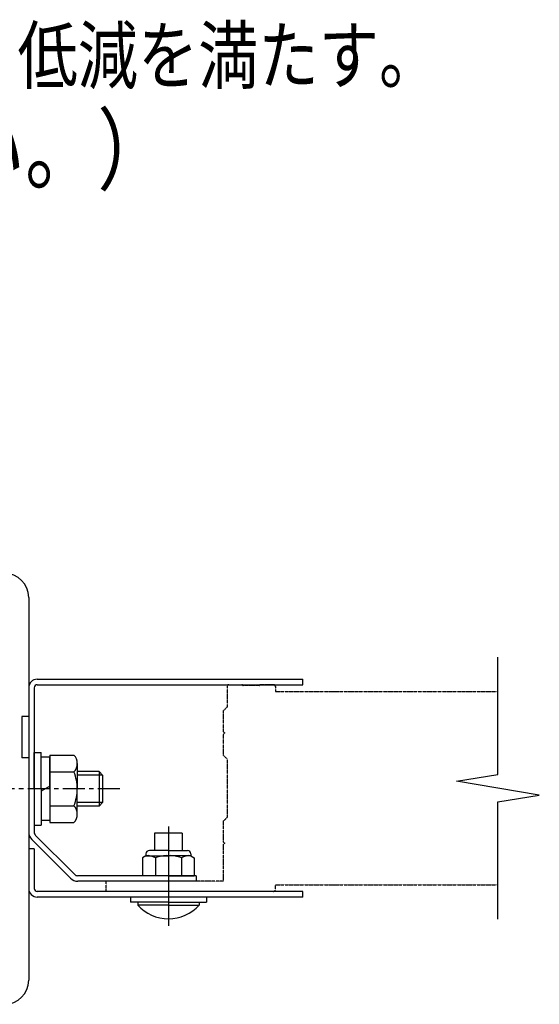
# Model space of a CAD drawing. Units: millimetres. Extents: x 275 to 16335, y 94 to 11534.
# Drawn here: x 14017 to 14770, y 2129 to 3557 of the extents above; entities that cross this region are included whole.
import ezdxf
from ezdxf.enums import TextEntityAlignment as Align

# ---------------------------------------------------------------- set-up
doc = ezdxf.new("R2010")
doc.units = ezdxf.units.MM
doc.linetypes.add('CENTER', pattern=[50.800000000000004, 31.75, -6.349999999999999, 6.349999999999999, -6.349999999999999])
doc.linetypes.add('PHANTOM', pattern=[2.5, 1.25, -0.25, 0.25, -0.25, 0.25, -0.25])
for name, color, linetype in [('KASOU', 2, 'PHANTOM'), ('MOJI', 7, 'Continuous'), ('SJC', 7, 'Continuous'), ('SUNPOU', 4, 'Continuous')]:
    doc.layers.add(name, color=color, linetype=linetype)
doc.styles.add('EXT08', font='ROMANS', dxfattribs={"width": 0.8, "bigfont": 'EXTFONT'})

msp = doc.modelspace()

# ---------------------------------------------------------------- linework, layer by layer
at = {"layer": 'KASOU', "ltscale": 0.2}
for p, q in [((14317.38680932961, 2589.617806922268), (14317.38680932969, 2559.617806922304)), ((14319.88680932961, 2592.11780692225), (14338.88680932955, 2592.117806922259)), ((14364.15475852198, 2591.117806922255), (14340.61886013714, 2591.117806922255)), ((14384.88680932966, 2592.11780692225), (14365.88680932956, 2592.117806922259)), ((14387.38680932966, 2589.617806922259), (14387.38680932966, 2582.117806922268)), ((14387.38680932966, 2582.117806922268), (14709.88680932943, 2582.117806922268)), ((14317.38680932966, 2559.617806922259), (14312.38680932966, 2554.61780692225)), ((14312.38680932966, 2523.617806922237), (14312.38680932961, 2554.61780692225)), ((14312.38680932961, 2523.617806922264), (14313.88680932959, 2522.117806922268)), ((14313.88680932959, 2522.117806922268), (14312.38680932961, 2520.617806922271)), ((14312.38680932969, 2489.617806922277), (14312.38680932969, 2520.617806922345)), ((14317.38680932966, 2484.617806922277), (14312.38680932966, 2489.617806922277)), ((14317.38680932969, 2484.617806922222), (14317.38680932969, 2399.617806922259)), ((14317.38680932966, 2399.617806922259), (14312.38680932966, 2394.61780692225)), ((14312.38680932961, 2363.617806922273), (14312.38680932961, 2394.617806922259)), ((14312.38680932961, 2363.617806922273), (14313.88680932959, 2362.117806922259)), ((14313.88680932959, 2362.117806922259), (14312.38680932961, 2360.617806922263)), ((14312.38680932961, 2307.117806922259), (14312.38680932961, 2360.617806922263)), ((14312.38680932961, 2307.117806922259), (14142.38680932961, 2307.117806922259)), ((14142.38680932961, 2292.117806922259), (14142.38680932961, 2307.117806922259)), ((14387.38680932966, 2302.117806922277), (14709.88680932943, 2302.117806922277)), ((14387.38680932966, 2294.617806922259), (14387.38680932966, 2302.11780692224)), ((14384.88680932964, 2292.117806922277), (14142.3868093296, 2292.117806922277))]:
    msp.add_line(p, q, dxfattribs=at)
for centre, radius, start, end in [((14319.88680932961, 2589.61780692225), 2.5, 90, 180.0000000001042), ((14338.88680932955, 2591.117806922255), 1, 30.00000000019781, 90), ((14340.61886013714, 2592.117806922259), 1, 210.0000000001978, 270), ((14364.15475852198, 2592.11780692225), 1, 270, 329.9999999998022), ((14365.88680932956, 2591.117806922255), 1, 90, 149.9999999998022), ((14384.88680932966, 2589.617806922259), 2.5, 0, 90), ((14384.88680932966, 2294.617806922259), 2.5, 270, 0)]:
    msp.add_arc(centre, radius, start, end, dxfattribs=at)
at = {"layer": 'SJC'}
for p, q in [((14029.88680932945, 2718.617806922237), (14029.88680932945, 2163.617806922255)), ((14042.38680932948, 2600.117806921415), (14427.38680932955, 2600.117806921415)), ((14427.38680932955, 2592.117806921413), (14427.38680932955, 2600.117806921415)), ((14029.88680932948, 2587.617806921415), (14029.88680932952, 2378.331010356958)), ((14037.88680932948, 2587.617806921415), (14037.88680932952, 2378.331010356958)), ((14042.38680932955, 2592.117806921413), (14427.38680932955, 2592.117806921413)), ((14019.88680932945, 2546.117806922237), (14019.88680932945, 2486.117806922273)), ((14029.88680932941, 2546.117806922237), (14019.88680932945, 2546.117806922237)), ((14019.88680932945, 2546.117806922237), (14019.88680932945, 2486.117806922273)), ((14029.88680932941, 2546.117806922237), (14019.88680932945, 2546.117806922237)), ((14029.88680932941, 2486.117806922273), (14019.88680932945, 2486.117806922273)), ((14029.88680932941, 2486.117806922237), (14019.88680932945, 2486.117806922237)), ((14100.38680932951, 2477.867806922248), (14100.38680932951, 2441.117806922237)), ((14100.38680932951, 2404.367806922226), (14100.38680932951, 2441.117806922237)), ((14232.38680932977, 2386.617806921421), (14232.38680932977, 2242.617806921415)), ((14039.93706186121, 2373.38126288865), (14096.15026529678, 2317.168059453114)), ((14252.38680932975, 2376.61780692142), (14212.38680932976, 2376.61780692142)), ((14212.38680932976, 2376.61780692142), (14212.38680932976, 2351.617806921411)), ((14252.38680932975, 2376.61780692142), (14252.38680932976, 2351.617806921411)), ((14034.28020761172, 2367.724408639158), (14090.49341104728, 2311.511205203613)), ((14037.88680932948, 2354.117806921429), (14029.88680932948, 2354.117806921429)), ((14029.88680932947, 2354.11780692142), (14029.88680932941, 2296.61780692143)), ((14029.88680932952, 2350.617806921416), (14029.88680932945, 2293.117806921417)), ((14037.88680932948, 2354.11780692142), (14037.88680932941, 2296.61780692142)), ((14199.88680932977, 2344.117806921411), (14194.88680932977, 2341.231054421413)), ((14199.88680932977, 2346.617806921411), (14199.88680932977, 2344.117806921411)), ((14199.88680932977, 2344.117806921411), (14232.38680932977, 2344.117806921411)), ((14232.38680932977, 2351.617806921411), (14204.88680932977, 2351.617806921411)), ((14232.38680932977, 2351.617806921411), (14259.88680932977, 2351.617806921411)), ((14264.88680932977, 2344.117806921411), (14232.38680932977, 2344.117806921411)), ((14264.88680932977, 2346.617806921411), (14264.88680932977, 2344.117806921411)), ((14264.88680932977, 2344.117806921411), (14269.88680932977, 2341.231054421413)), ((14194.88680932977, 2341.231054421413), (14194.88680932977, 2315.117806921415)), ((14213.63680932977, 2340.867806921422), (14213.63680932977, 2315.117806921415)), ((14251.13680932977, 2340.867806921422), (14251.13680932977, 2315.117806921415)), ((14269.88680932977, 2341.231054421413), (14269.88680932977, 2315.117806921415)), ((14272.38680932956, 2315.117806921415), (14101.10001276508, 2315.117806921415)), ((14232.38680932977, 2315.117806921415), (14194.88680932977, 2315.117806921415)), ((14232.38680932977, 2315.117806921415), (14269.88680932977, 2315.117806921415)), ((14272.38680932956, 2315.117806921415), (14272.38680932956, 2307.117806921413)), ((14272.38680932956, 2307.117806921413), (14101.10001276508, 2307.117806921413)), ((14427.38680932952, 2292.117806921413), (14042.38680932948, 2292.117806921413)), ((14427.38680932952, 2284.117806921411), (14427.38680932952, 2292.117806921413)), ((14427.38680932952, 2284.11780692142), (14042.38680932941, 2284.11780692142)), ((14177.38680932977, 2284.11780692142), (14177.38680932977, 2276.61780692142)), ((14232.38680932977, 2276.61780692142), (14177.38680932977, 2276.61780692142)), ((14187.88680932966, 2276.61780692142), (14187.88680932966, 2272.617806921424)), ((14232.3868093297, 2272.617806921424), (14187.88680932966, 2272.617806921415)), ((14232.38680932977, 2276.61780692142), (14287.38680932977, 2276.61780692142)), ((14232.3868093297, 2272.617806921424), (14276.88680932967, 2272.617806921415)), ((14276.88680932967, 2276.61780692142), (14276.88680932967, 2272.617806921424)), ((14287.38680932977, 2284.11780692142), (14287.38680932977, 2276.61780692142))]:
    msp.add_line(p, q, dxfattribs=at)
at = {"layer": 'SJC', "linetype": 'Continuous'}
for p, q in [((14037.88680932951, 2441.117806922255), (14037.88680932951, 2493.617806922237)), ((14037.88680932951, 2493.617806922237), (14047.88680932951, 2493.617806922237)), ((14047.88680932951, 2441.117806922255), (14047.88680932951, 2493.617806922237)), ((14060.38680932954, 2487.117806922241), (14047.88680932951, 2487.117806922241)), ((14060.38680932951, 2490.117806922233), (14060.38680932951, 2392.117806922241)), ((14060.38680932951, 2490.117806922233), (14095.38680932951, 2490.117806922233)), ((14060.38680932951, 2441.117806922255), (14060.38680932951, 2487.117806922241)), ((14060.38680932951, 2465.617806922226), (14095.38680932907, 2465.617806922226)), ((14131.88680932942, 2466.117806922255), (14100.38680932951, 2466.117806922265)), ((14136.88680932934, 2461.117806922237), (14100.38680932951, 2461.117806922237)), ((14131.88680932938, 2466.117806922255), (14131.88680932938, 2416.117806922255)), ((14131.88680932938, 2466.117806922255), (14136.88680932934, 2461.117806922237)), ((14136.88680932934, 2461.117806922255), (14136.88680932938, 2421.117806922255)), ((14060.38680932951, 2444.726246104681), (14047.88680932951, 2437.509367739847)), ((14037.88680932951, 2441.117806922255), (14037.88680932951, 2388.617806922255)), ((14047.88680932951, 2441.117806922255), (14047.88680932951, 2388.617806922255)), ((14060.38680932951, 2441.117806922255), (14060.38680932951, 2395.117806922251)), ((14060.38680932951, 2416.61780692223), (14095.38680932907, 2416.617806922248)), ((14136.88680932934, 2421.117806922255), (14100.38680932951, 2421.117806922228)), ((14131.88680932938, 2416.117806922255), (14100.3868093295, 2416.117806922255)), ((14136.88680932934, 2421.117806922255), (14131.88680932938, 2416.117806922255)), ((14037.88680932951, 2388.617806922255), (14047.88680932951, 2388.617806922255)), ((14060.38680932954, 2395.117806922251), (14047.88680932951, 2395.117806922251)), ((14060.38680932951, 2392.117806922259), (14095.38680932951, 2392.117806922241))]:
    msp.add_line(p, q, dxfattribs=at)
at = {"layer": 'SJC', "linetype": 'CENTER'}
msp.add_line((14161.88680932936, 2441.117806922264), (13326.88680932938, 2441.117806922237), dxfattribs=at)
at = {"layer": 'SJC'}
for centre, radius, start, end in [((13994.88680932944, 2718.617806922237), 35.00000000000001, 0, 90), ((14042.38680932948, 2587.617806921415), 12.5, 90, 180), ((14042.38680932948, 2587.617806921415), 4.5, 90, 180), ((14082.88055932251, 2477.867806922448), 17.50625000485186, 315.5930429522467, 44.40695704775334), ((14037.86180932897, 2441.117806921309), 62.52500000048222, 8.337633264175721e-10, 23.06924130804476), ((14037.86180932897, 2441.117806923165), 62.52500000048222, 336.9307586919552, 359.9999999991662), ((14082.88055932251, 2404.367806922044), 17.50625000485186, 315.5930429522467, 44.40695704775334), ((14044.88680932952, 2378.331010356958), 15, 180, 225.0000000001013), ((14044.88680932952, 2378.331010356958), 7, 180, 225.0000000001013), ((14204.88680932977, 2346.617806921411), 5, 90, 180), ((14202.11347432975, 2322.826779421419), 21.4071475, 57.43243499998947, 95.97042400018195), ((14229.64719432975, 2304.211736921414), 40, 86.07271700007792, 113.5944109998048), ((14235.12642432973, 2304.211736921414), 40, 66.40558900019523, 93.92728299992211), ((14262.66014432976, 2322.826779421419), 21.4071475, 84.02957599981806, 122.5675650000105), ((14259.88680932977, 2346.617806921411), 5, 0, 90), ((14101.10001276508, 2322.117806921413), 7, 225.0000000001013, 270), ((14101.10001276508, 2322.117806921413), 15, 225.0000000001013, 270), ((14042.38680932941, 2296.61780692142), 12.5, 179.9999999998958, 270), ((14042.38680932941, 2296.61780692142), 4.5, 179.9999999998958, 270), ((14232.3868093297, 2312.12405692141), 59.5062499999915, 221.5980568175513, 270), ((14232.3868093297, 2312.12405692141), 59.5062499999915, 270, 318.4019431824487), ((13994.88680932944, 2163.617806922255), 35.00000000000001, 270, 0)]:
    msp.add_arc(centre, radius, start, end, dxfattribs=at)
at = {"layer": 'SUNPOU'}
for p, q in [((14709.88680932943, 2462.117806922268), (14709.88680932943, 2632.117806922268)), ((14649.88680932943, 2452.117806922268), (14709.88680932943, 2462.117806922268)), ((14709.88680932943, 2442.117806922268), (14649.88680932943, 2452.117806922268)), ((14769.88680932943, 2432.117806922268), (14709.88680932943, 2442.117806922268)), ((14709.88680932943, 2422.117806922268), (14769.88680932943, 2432.117806922268)), ((14709.88680932943, 2252.117806922277), (14709.88680932943, 2422.117806922268))]:
    msp.add_line(p, q, dxfattribs=at)

# ---------------------------------------------------------------- texts
at = {"layer": 'MOJI', "style": 'EXT08', "width": 0.8}
msp.add_text('パネルの音響性能は音響透過損失：400Hzに対して25dB以上、1000Hzに対して30dB以上の低減を満たす。', height=80, dxfattribs=at).set_placement((10428.19625429961, 3504.722027373284), align=Align.MIDDLE_LEFT)
msp.add_text('（製品仕様は、改良のため予告なく変更する場合があります。ご了承ください。）', height=96, dxfattribs=at).set_placement((10357.51732525507, 3319.925644442398))

doc.saveas('drawing.dxf')
